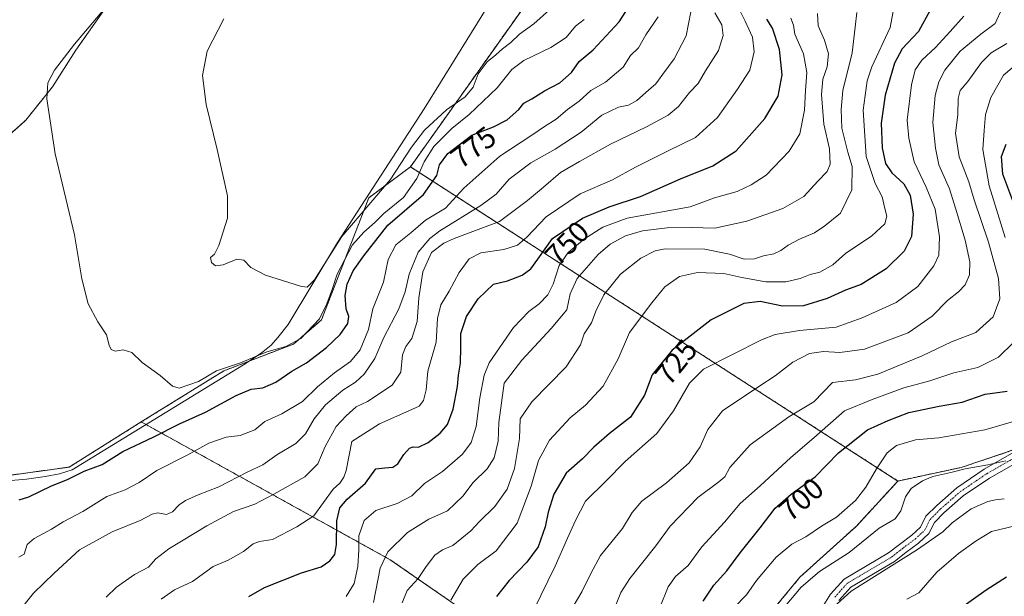
# Model space of a CAD drawing. Units: metres. Extents: x 631414 to 634873, y 4725053 to 4727432.
# Drawn here: x 634376 to 634707, y 4725353 to 4725547 of the extents above; entities that cross this region are included whole.
import ezdxf
from ezdxf.enums import TextEntityAlignment as Align

# ---------------------------------------------------------------- set-up
doc = ezdxf.new("R2010")
doc.units = ezdxf.units.M
doc.header["$MEASUREMENT"] = 0
doc.linetypes.add('TRAZO_Y_PUNTO', pattern=[1, 0.5, -0.25, 0, -0.25])
doc.linetypes.add('TRAZOS', pattern=[0.75, 0.5, -0.25])
for name, color, linetype, lineweight in [('Arbolado forestal', 92, 'TRAZOS', 0), ('Arbolado forestal CxS', 92, 'Continuous', 0), ('Cultivos herbáceos CxS', 92, 'Continuous', 0), ('Curva de nivel maestra', 36, 'Continuous', 30), ('Curva de nivel normal', 36, 'Continuous', 0), ('Entidad de ámbito territorial', 19, 'Continuous', 0), ('Entidad de ámbito territorial CxS', 92, 'Continuous', 0), ('Pista no pavimentada', 254, 'Continuous', 13), ('Pista no pavimentada Cxs', 254, 'Continuous', 0), ('Pista pavimentada eje', 135, 'TRAZO_Y_PUNTO', 0), ('Rótulo de curva de nivel directora', 19, 'Continuous', 0)]:
    doc.layers.add(name, color=color, linetype=linetype, lineweight=lineweight)
doc.styles.add('Arial', font='txt', dxfattribs={"height": 0.2})

# ---------------------------------------------------------------- blocks, each defined once
blk = doc.blocks.new('*U163')
at = {"layer": 'Curva de nivel normal', "color": 36, "linetype": 'Continuous', "lineweight": 0}
blk.add_polyline3d([(634504.3, 4725351.24, 735), (634506.02, 4725355.42, 735), (634509.7, 4725359.42, 735), (634512.36, 4725363.48, 735), (634515.32, 4725367.26, 735), (634517.89, 4725369.06, 735), (634521.41, 4725370.52, 735), (634527.41, 4725375.38, 735), (634530.28, 4725378.57, 735), (634535.5, 4725383.55, 735), (634539.67, 4725389.42, 735), (634542.12, 4725396.43, 735), (634543.72, 4725406.44, 735), (634543.99, 4725413.03, 735), (634547.89, 4725418.74, 735), (634559.43, 4725430.51, 735), (634564.28, 4725437.99, 735), (634565.52, 4725441.63, 735), (634567.89, 4725445.34, 735), (634569.35, 4725449.24, 735), (634572.14, 4725454.73, 735), (634577.72, 4725461.74, 735), (634584.46, 4725467.13, 735), (634589.37, 4725469.53, 735), (634592.71, 4725470.22, 735), (634605.99, 4725470.06, 735), (634614.31, 4725468.47, 735), (634619.28, 4725466.79, 735), (634622.69, 4725466.8, 735), (634625.77, 4725467.84, 735), (634629.24, 4725468.56, 735), (634631.59, 4725469.61, 735), (634633.96, 4725471.43, 735), (634637.81, 4725473.45, 735), (634642.88, 4725475.56, 735), (634646.3, 4725477.94, 735), (634651.58, 4725482.24, 735), (634655.36, 4725490.08, 735), (634655.46, 4725497.88, 735), (634654.08, 4725502.68, 735), (634652.09, 4725510.76, 735), (634651.86, 4725517.1, 735), (634652.4, 4725523.43, 735), (634655.48, 4725536.1, 735), (634656.56, 4725544.74, 735), (634657.05, 4725549.65, 735)], dxfattribs=at)
blk = doc.blocks.new('*U169')
at = {"layer": 'Curva de nivel normal', "color": 36, "linetype": 'Continuous', "lineweight": 0}
blk.add_polyline3d([(634404.88, 4725353.08, 760), (634408.43, 4725356.47, 760), (634414.4, 4725360.77, 760), (634419.1, 4725363.24, 760), (634421.55, 4725366, 760), (634426.01, 4725369.36, 760), (634438.71, 4725377.12, 760), (634447.68, 4725381.89, 760), (634454.89, 4725384.42, 760), (634461.23, 4725387.8, 760), (634471.66, 4725393.61, 760), (634476.06, 4725397.91, 760), (634478.44, 4725403.76, 760), (634482.13, 4725410.5, 760), (634485.53, 4725414.03, 760), (634488.85, 4725417.06, 760), (634492.66, 4725418.94, 760), (634501.02, 4725424.4, 760), (634503.88, 4725428.77, 760), (634504.51, 4725434.56, 760), (634505.53, 4725437.43, 760), (634507.57, 4725440.1, 760), (634509.43, 4725445.76, 760), (634509.91, 4725453.69, 760), (634511.3, 4725462.48, 760), (634514.24, 4725469.02, 760), (634518.29, 4725472.13, 760), (634521.82, 4725473.64, 760), (634537.08, 4725479.37, 760), (634546.43, 4725486.51, 760), (634551.8, 4725490.97, 760), (634557.48, 4725495.87, 760), (634563.95, 4725499.62, 760), (634574.3, 4725505.38, 760), (634586.42, 4725511.19, 760), (634593.74, 4725515.12, 760), (634597.2, 4725518.1, 760), (634600.9, 4725522.76, 760), (634603.74, 4725525.76, 760), (634606.22, 4725530.1, 760), (634610.56, 4725536.89, 760), (634612.15, 4725541.94, 760), (634611.73, 4725545.52, 760), (634609.42, 4725549.6, 760)], dxfattribs=at)
blk = doc.blocks.new('*U172')
at = {"layer": 'Curva de nivel normal', "color": 36, "linetype": 'Continuous', "lineweight": 0}
blk.add_polyline3d([(634707.13, 4725398.99, 690), (634701.13, 4725397.66, 690), (634693.44, 4725396.24, 690), (634688.7, 4725395.04, 690), (634682.57, 4725393.69, 690), (634679.09, 4725392.24, 690), (634675.32, 4725389.63, 690), (634673.47, 4725386.81, 690), (634671.9, 4725382.1, 690), (634669.93, 4725379.48, 690), (634664.56, 4725376.35, 690), (634654.53, 4725368.15, 690), (634644.54, 4725361.75, 690), (634638.36, 4725356.5, 690), (634631.77, 4725348.63, 690)], dxfattribs=at)
blk = doc.blocks.new('*U180')
at = {"layer": 'Curva de nivel normal', "color": 36, "linetype": 'Continuous', "lineweight": 0}
blk.add_polyline3d([(634709.71, 4725412.15, 695), (634700.06, 4725409.42, 695), (634684.67, 4725406.71, 695), (634676.76, 4725406.04, 695), (634670.41, 4725404.08, 695), (634667.24, 4725401.6, 695), (634663.63, 4725396.28, 695), (634660.13, 4725390.07, 695), (634656.63, 4725385.58, 695), (634650.24, 4725380.01, 695), (634645.24, 4725376.95, 695), (634639.9, 4725373.38, 695), (634635.24, 4725370.91, 695), (634629.94, 4725366.59, 695), (634623.34, 4725358.75, 695), (634619.96, 4725353.86, 695), (634615.76, 4725349.51, 695)], dxfattribs=at)
blk = doc.blocks.new('*U184')
at = {"layer": 'Curva de nivel normal', "color": 36, "linetype": 'Continuous', "lineweight": 0}
blk.add_polyline3d([(634705.89, 4725551.1, 715), (634703.51, 4725546, 715), (634698.68, 4725542.38, 715), (634691.83, 4725536.63, 715), (634686.66, 4725530.32, 715), (634684.63, 4725526.3, 715), (634683.36, 4725521.73, 715), (634682.63, 4725512.73, 715), (634683.48, 4725504.1, 715), (634684.58, 4725498.43, 715), (634688.19, 4725490.43, 715), (634690.26, 4725483.85, 715), (634693.52, 4725473.1, 715), (634695.01, 4725465.85, 715), (634694.94, 4725461.52, 715), (634693.51, 4725458.17, 715), (634691.26, 4725455.76, 715), (634687.51, 4725452.82, 715), (634682.4, 4725447.58, 715), (634674.33, 4725442.02, 715), (634659.67, 4725436.49, 715), (634651.38, 4725435.32, 715), (634645.85, 4725435.76, 715), (634641.2, 4725435, 715), (634635.56, 4725432.09, 715), (634629.59, 4725427.56, 715), (634624.13, 4725423.89, 715), (634611.94, 4725415.81, 715), (634607.07, 4725409.44, 715), (634604.41, 4725403.64, 715), (634600.72, 4725398.26, 715), (634593.19, 4725391.53, 715), (634584.88, 4725385.4, 715), (634581.59, 4725381.57, 715), (634578.35, 4725376.25, 715), (634571, 4725367.14, 715), (634567.71, 4725361.03, 715), (634564.68, 4725354.91, 715), (634561.74, 4725350, 715)], dxfattribs=at)
blk = doc.blocks.new('*U186')
at = {"layer": 'Curva de nivel normal', "color": 36, "linetype": 'Continuous', "lineweight": 0}
blk.add_polyline3d([(634494.75, 4725351.37, 740), (634496.96, 4725362.9, 740), (634499.54, 4725368.37, 740), (634506.09, 4725374.81, 740), (634513.34, 4725379.31, 740), (634519.56, 4725382.14, 740), (634524.69, 4725387.1, 740), (634528.17, 4725391.66, 740), (634532.86, 4725396.28, 740), (634535.29, 4725399.97, 740), (634536.54, 4725405.62, 740), (634536.86, 4725411.86, 740), (634538.58, 4725425.11, 740), (634544.56, 4725432.77, 740), (634554.37, 4725443.46, 740), (634559.66, 4725449.69, 740), (634560.76, 4725455.04, 740), (634563.08, 4725460.25, 740), (634570.23, 4725468.3, 740), (634574.23, 4725471.82, 740), (634579.36, 4725474.56, 740), (634585.11, 4725476.24, 740), (634593.38, 4725477.29, 740), (634601.48, 4725477.36, 740), (634609.39, 4725477.2, 740), (634620.1, 4725479.49, 740), (634632.22, 4725483.79, 740), (634639.28, 4725487.82, 740), (634643.95, 4725492.93, 740), (634647.11, 4725496.25, 740), (634648.12, 4725498.7, 740), (634647.89, 4725503.88, 740), (634646, 4725512.14, 740), (634645.19, 4725522.07, 740), (634645.62, 4725527.28, 740), (634647.08, 4725531.44, 740), (634647.51, 4725535.75, 740), (634646.18, 4725540.37, 740), (634644.11, 4725545.21, 740), (634643.84, 4725549.3, 740)], dxfattribs=at)
blk = doc.blocks.new('*U189')
at = {"layer": 'Curva de nivel normal', "color": 36, "linetype": 'Continuous', "lineweight": 0}
blk.add_polyline3d([(634673.82, 4725352.5, 680), (634677.9, 4725354.55, 680), (634683.9, 4725361.54, 680), (634691.24, 4725367.85, 680), (634697.18, 4725372.01, 680), (634702.28, 4725375.16, 680), (634710.24, 4725377.15, 680)], dxfattribs=at)
blk = doc.blocks.new('*U190')
at = {"layer": 'Curva de nivel normal', "color": 36, "linetype": 'Continuous', "lineweight": 0}
for points in [[(634590.93, 4725349.65, 705), (634593.71, 4725356.65, 705), (634596.12, 4725360.07, 705), (634600.38, 4725363.82, 705), (634605.05, 4725370.01, 705), (634612.64, 4725378.37, 705), (634617.9, 4725384.66, 705), (634624.65, 4725390.5, 705), (634634.88, 4725400.03, 705), (634642.65, 4725406.7, 705), (634652.9, 4725415.8, 705), (634662.24, 4725419.62, 705), (634672.9, 4725423.44, 705), (634681.57, 4725425.8, 705), (634689.64, 4725428.58, 705), (634697.74, 4725430.33, 705), (634704.63, 4725433.84, 705), (634709.75, 4725438.76, 705)], [(634706.85, 4725474.04, 705), (634701.51, 4725491.37, 705), (634699.4, 4725503.59, 705), (634699.82, 4725509.94, 705), (634700.27, 4725515.33, 705), (634702.04, 4725521.06, 705), (634706.32, 4725528.59, 705), (634717.57, 4725537.99, 705)]]:
    blk.add_polyline3d(points, dxfattribs=at)
blk = doc.blocks.new('*U192')
at = {"layer": 'Curva de nivel normal', "color": 36, "linetype": 'Continuous', "lineweight": 0}
blk.add_polyline3d([(634706.62, 4725386.2, 685), (634703.6, 4725385.8, 685), (634701.06, 4725385.31, 685), (634695.47, 4725382.79, 685), (634689.1, 4725378.09, 685), (634685.97, 4725375.07, 685), (634677.4, 4725369.11, 685), (634655.12, 4725355.14, 685), (634637.51, 4725339.07, 685)], dxfattribs=at)
blk = doc.blocks.new('*U198')
at = {"layer": 'Curva de nivel normal', "color": 36, "linetype": 'Continuous', "lineweight": 0}
blk.add_polyline3d([(634693.06, 4725548.39, 720), (634688.46, 4725543.29, 720), (634683.52, 4725537.92, 720), (634678.94, 4725533.61, 720), (634676.63, 4725530.35, 720), (634675.45, 4725525.31, 720), (634674, 4725513.52, 720), (634674.53, 4725507.37, 720), (634676.33, 4725499.45, 720), (634680.36, 4725491, 720), (634683.37, 4725483.5, 720), (634684.82, 4725474.23, 720), (634684.58, 4725468.14, 720), (634682.94, 4725464.53, 720), (634677.62, 4725457.58, 720), (634670.24, 4725452.14, 720), (634658.9, 4725447.03, 720), (634650.17, 4725443.85, 720), (634637.8, 4725442.81, 720), (634629.69, 4725441.43, 720), (634625.09, 4725439.66, 720), (634605.56, 4725429.78, 720), (634600.85, 4725425.03, 720), (634595.52, 4725415.76, 720), (634589.94, 4725408.14, 720), (634579.27, 4725398.77, 720), (634572.78, 4725392.14, 720), (634565.98, 4725385.45, 720), (634562.61, 4725378.87, 720), (634559.83, 4725372.95, 720), (634555.77, 4725363.53, 720), (634548.43, 4725348.69, 720)], dxfattribs=at)
blk = doc.blocks.new('*U199')
at = {"layer": 'Curva de nivel normal', "color": 36, "linetype": 'Continuous', "lineweight": 0}
blk.add_polyline3d([(634423.41, 4725352.47, 755), (634427.89, 4725355.57, 755), (634433.9, 4725358.34, 755), (634440.9, 4725363.38, 755), (634445.89, 4725365.52, 755), (634451.05, 4725368.44, 755), (634454.29, 4725371.04, 755), (634456.45, 4725371.8, 755), (634460.78, 4725372.52, 755), (634468.91, 4725376.75, 755), (634474.62, 4725380.42, 755), (634481.22, 4725389.42, 755), (634483.42, 4725391.43, 755), (634484.74, 4725393.43, 755), (634485.5, 4725395.69, 755), (634487.43, 4725405.43, 755), (634496.76, 4725411.35, 755), (634505.57, 4725415.26, 755), (634510.05, 4725417.33, 755), (634511.56, 4725419.22, 755), (634512.41, 4725422.85, 755), (634513, 4725429.04, 755), (634515.72, 4725438.87, 755), (634516.22, 4725446.76, 755), (634517.29, 4725451.43, 755), (634520.14, 4725455.98, 755), (634523.54, 4725462.29, 755), (634526.8, 4725466.9, 755), (634530.79, 4725468.87, 755), (634538.53, 4725469.98, 755), (634543.11, 4725471.44, 755), (634546.2, 4725474.09, 755), (634552.69, 4725480.94, 755), (634564.18, 4725488.66, 755), (634575.02, 4725493.41, 755), (634582.71, 4725497.68, 755), (634593.46, 4725503.04, 755), (634602.9, 4725507.61, 755), (634610.24, 4725514.31, 755), (634616.99, 4725523.86, 755), (634621.14, 4725530.24, 755), (634622.64, 4725536.47, 755), (634622.08, 4725541.34, 755), (634619.61, 4725546.76, 755), (634614.26, 4725557.43, 755)], dxfattribs=at)
blk = doc.blocks.new('*U200')
at = {"layer": 'Curva de nivel normal', "color": 36, "linetype": 'Continuous', "lineweight": 0}
blk.add_polyline3d([(634634.93, 4725547.72, 745), (634635.82, 4725545.4, 745), (634636.27, 4725542.39, 745), (634639.13, 4725535.82, 745), (634640.31, 4725529.46, 745), (634639.84, 4725523.49, 745), (634639.46, 4725516.86, 745), (634637.95, 4725508.92, 745), (634634.34, 4725503.07, 745), (634626.62, 4725494.97, 745), (634621.58, 4725491.7, 745), (634616.9, 4725489.52, 745), (634609.27, 4725487.41, 745), (634601.06, 4725484.39, 745), (634579.95, 4725480.51, 745), (634571.79, 4725477.54, 745), (634565.62, 4725473.61, 745), (634560.14, 4725469.02, 745), (634557.08, 4725464.65, 745), (634555.02, 4725458.35, 745), (634553.24, 4725454.76, 745), (634550.32, 4725451.68, 745), (634546.93, 4725449.1, 745), (634541.76, 4725443.76, 745), (634533.58, 4725431.87, 745), (634531.92, 4725427.77, 745), (634530.38, 4725420.18, 745), (634529.21, 4725410.44, 745), (634527.53, 4725405.15, 745), (634524.56, 4725401.19, 745), (634517.89, 4725395.32, 745), (634511.89, 4725391.33, 745), (634507.56, 4725387.18, 745), (634502.72, 4725384.56, 745), (634495.52, 4725382.26, 745), (634491.58, 4725378.92, 745), (634489.75, 4725373.75, 745), (634489.76, 4725369.09, 745), (634489.48, 4725363.42, 745), (634488.18, 4725357.75, 745), (634485.54, 4725353.37, 745)], dxfattribs=at)
blk = doc.blocks.new('*U201')
at = {"layer": 'Curva de nivel normal', "color": 36, "linetype": 'Continuous', "lineweight": 0}
blk.add_polyline3d([(634707.41, 4725539.28, 710), (634702.24, 4725536.15, 710), (634698.93, 4725532.87, 710), (634694.34, 4725526.52, 710), (634691.78, 4725523.43, 710), (634691.06, 4725520.73, 710), (634691.02, 4725515.3, 710), (634690.22, 4725509.06, 710), (634691.44, 4725501.1, 710), (634694.67, 4725492.75, 710), (634696.5, 4725486.72, 710), (634701.26, 4725472.45, 710), (634704.68, 4725460.23, 710), (634705.08, 4725453.36, 710), (634702.86, 4725447.39, 710), (634697.03, 4725442.09, 710), (634688.89, 4725439, 710), (634679.03, 4725434.28, 710), (634664.14, 4725428.08, 710), (634656.57, 4725426.16, 710), (634648.91, 4725425.33, 710), (634642.58, 4725418.79, 710), (634634.24, 4725413.74, 710), (634621.23, 4725404.3, 710), (634614.44, 4725396.68, 710), (634612.73, 4725393.6, 710), (634610.77, 4725391.86, 710), (634603.68, 4725386.67, 710), (634594.34, 4725376.97, 710), (634589.56, 4725370.36, 710), (634580.79, 4725359.42, 710), (634577.8, 4725354.67, 710), (634573.2, 4725343.18, 710)], dxfattribs=at)
blk = doc.blocks.new('*U206')
at = {"layer": 'Curva de nivel normal', "color": 36, "linetype": 'Continuous', "lineweight": 0}
blk.add_polyline3d([(634520.68, 4725352.08, 730), (634524.84, 4725359.18, 730), (634529.71, 4725364.16, 730), (634535.87, 4725368.73, 730), (634542.92, 4725378.04, 730), (634547.72, 4725390.41, 730), (634550.17, 4725399.1, 730), (634553.82, 4725405.94, 730), (634560.77, 4725413.4, 730), (634565.98, 4725417.69, 730), (634571.91, 4725424.06, 730), (634576.95, 4725433.2, 730), (634580.76, 4725442.12, 730), (634588.2, 4725452.1, 730), (634592.53, 4725457.42, 730), (634597.48, 4725460.88, 730), (634603.59, 4725462.24, 730), (634612.4, 4725461.96, 730), (634618.46, 4725460.58, 730), (634626.49, 4725459.14, 730), (634633.25, 4725459.16, 730), (634638.03, 4725460.22, 730), (634641.44, 4725461.56, 730), (634644.61, 4725462.42, 730), (634649, 4725464.83, 730), (634653.24, 4725468.7, 730), (634662.14, 4725474.56, 730), (634666.47, 4725478.61, 730), (634667.16, 4725481.23, 730), (634666.44, 4725483.8, 730), (634665.55, 4725487.66, 730), (634663.18, 4725492.19, 730), (634660.19, 4725501.26, 730), (634659.2, 4725516.8, 730), (634660.6, 4725526.72, 730), (634662.12, 4725531.36, 730), (634668.3, 4725544.62, 730), (634670.16, 4725554.95, 730)], dxfattribs=at)
blk = doc.blocks.new('*U211')
at = {"layer": 'Curva de nivel maestra', "color": 36, "linetype": 'Continuous', "lineweight": 30}
blk.add_polyline3d([(634681.66, 4725550.46, 725), (634677.81, 4725543.32, 725), (634672.31, 4725537.43, 725), (634669.72, 4725532.63, 725), (634666.57, 4725521.84, 725), (634665.26, 4725512.42, 725), (634665.61, 4725504.2, 725), (634666.74, 4725498.95, 725), (634668.82, 4725495.76, 725), (634672.9, 4725492.08, 725), (634674.94, 4725488.22, 725), (634676.03, 4725481.89, 725), (634675.42, 4725474.37, 725), (634672.92, 4725469.44, 725), (634666.9, 4725463.46, 725), (634658.57, 4725458.18, 725), (634653.25, 4725456.34, 725), (634647.13, 4725453.56, 725), (634639.15, 4725451.01, 725), (634632.13, 4725450.92, 725), (634624.6, 4725452.52, 725), (634619.17, 4725451.79, 725), (634608.1, 4725446.31, 725), (634595.06, 4725436.19, 725), (634588.34, 4725427.83, 725), (634585.7, 4725421.06, 725), (634581.01, 4725413.68, 725), (634574.03, 4725408.13, 725), (634568.78, 4725403.58, 725), (634564.95, 4725399.61, 725), (634559.47, 4725394.81, 725), (634555.29, 4725387.76, 725), (634553.37, 4725381.75, 725), (634552.36, 4725376.75, 725), (634549.98, 4725370.09, 725), (634546.25, 4725364.92, 725), (634540.32, 4725358.77, 725), (634536, 4725353.36, 725)], dxfattribs=at)
blk = doc.blocks.new('*U212')
at = {"layer": 'Curva de nivel maestra', "color": 36, "linetype": 'Continuous', "lineweight": 30}
for points in [[(634605.42, 4725351.73, 700), (634609.05, 4725357.14, 700), (634613.36, 4725362, 700), (634617.89, 4725368.08, 700), (634624.56, 4725376.48, 700), (634629.6, 4725383.03, 700), (634634.98, 4725387.72, 700), (634643.09, 4725393.63, 700), (634650.92, 4725401.59, 700), (634660.66, 4725409.37, 700), (634667.57, 4725412.53, 700), (634674.57, 4725415.19, 700), (634684.68, 4725417.36, 700), (634692.43, 4725418.67, 700), (634700.2, 4725421.4, 700), (634707.57, 4725422.36, 700)], [(634710.2, 4725484.53, 700), (634706.08, 4725495.28, 700), (634705.72, 4725501.24, 700), (634707.19, 4725505.4, 700)]]:
    blk.add_polyline3d(points, dxfattribs=at)
blk = doc.blocks.new('*U216')
at = {"layer": 'Curva de nivel maestra', "color": 36, "linetype": 'Continuous', "lineweight": 30}
blk.add_polyline3d([(634691.24, 4725348.97, 675), (634700.47, 4725355.62, 675), (634707.39, 4725359.95, 675)], dxfattribs=at)
blk = doc.blocks.new('*U219')
at = {"layer": 'Curva de nivel maestra', "color": 36, "linetype": 'Continuous', "lineweight": 30}
blk.add_polyline3d([(634452.89, 4725353.4, 750), (634458.06, 4725356.33, 750), (634470.57, 4725361.36, 750), (634477.18, 4725363.27, 750), (634480.09, 4725365.34, 750), (634481.69, 4725367.42, 750), (634482.3, 4725370.85, 750), (634482.39, 4725378.81, 750), (634483.36, 4725383.18, 750), (634485.91, 4725386.09, 750), (634491.99, 4725391.43, 750), (634495.51, 4725396.26, 750), (634498.5, 4725396.62, 750), (634501.25, 4725396.8, 750), (634502.92, 4725397.98, 750), (634504.92, 4725401.1, 750), (634506.83, 4725403.16, 750), (634508.06, 4725403.64, 750), (634509.85, 4725403.51, 750), (634513.13, 4725405.12, 750), (634517.12, 4725408.24, 750), (634519.56, 4725411.19, 750), (634521.52, 4725416.29, 750), (634522.97, 4725423.94, 750), (634523.23, 4725427.72, 750), (634523.94, 4725431.76, 750), (634524.1, 4725437.1, 750), (634524.01, 4725441.76, 750), (634525.92, 4725447.42, 750), (634529.85, 4725453.37, 750), (634535.01, 4725458.35, 750), (634539.76, 4725459.51, 750), (634544.62, 4725461.37, 750), (634547.6, 4725463.49, 750), (634549.92, 4725466.72, 750), (634554.89, 4725473.65, 750), (634564.89, 4725480.56, 750), (634573.89, 4725484.37, 750), (634584.37, 4725487.82, 750), (634597.81, 4725493.75, 750), (634608.71, 4725498.09, 750), (634616.56, 4725503.16, 750), (634626.15, 4725514.04, 750), (634630.69, 4725521.56, 750), (634632, 4725528.65, 750), (634631.07, 4725537.24, 750), (634628.78, 4725544.43, 750), (634626.82, 4725547.45, 750)], dxfattribs=at)

msp = doc.modelspace()

# ---------------------------------------------------------------- linework, layer by layer
at = {"layer": 'Arbolado forestal', "color": 92, "linetype": 'TRAZOS', "lineweight": 0}
for points in [[(634415.43, 4725869.58, 740.31), (634515.57, 4725825.32, 765.2), (634494, 4725794.89, 764.84), (634480.16, 4725771.65, 766.26), (634480.23, 4725748.47, 769.66), (634480.23, 4725738.35, 771.29), (634473.48, 4725725.98, 772.03), (634474.61, 4725710.23, 774.25), (634479.11, 4725691.12, 777.31), (634481.35, 4725670.87, 780.86), (634474.61, 4725650.63, 782.95), (634394.76, 4725537.05, 780.07), (634386.89, 4725524.68, 780.13), (634377.89, 4725513.43, 779.02), (634367.77, 4725504.44, 777.03)], [(634549.99, 4725558.26, 788.52), (634507.12, 4725497.78, 783.03)], [(634748.1, 4725553.95, 693.96), (634738.8, 4725539.72, 697.18), (634726.16, 4725529.02, 696.9), (634712.55, 4725513.46, 698.47), (634715.46, 4725488.17, 696.07), (634731.03, 4725452.07, 693), (634731.11, 4725451.89, 692.95), (634732.41, 4725448.03, 692.4), (634734.36, 4725442.24, 691.78), (634742.13, 4725419.17, 690.84), (634735.57, 4725413.24, 691.86), (634733.45, 4725411.32, 691.82), (634725.6, 4725408.46, 691.71), (634713.98, 4725404.24, 691), (634706.71, 4725401.6, 691.13), (634692.13, 4725396.73, 690.19), (634670.87, 4725392.17, 691.87)], [(634507.12, 4725497.78, 783.03), (634493.13, 4725487.4, 785.74), (634477.26, 4725446.34, 779.42), (634467.86, 4725438.21, 779.21), (634444.4, 4725429.18, 779.37), (634416.7, 4725412.03, 777.42)], [(634670.87, 4725392.17, 691.87), (634507.12, 4725497.78, 783.03)], [(634416.7, 4725412.03, 777.42), (634392.5, 4725396.85, 776.22), (634366.33, 4725393.24, 777.16), (634349.18, 4725372.48, 776.84), (634331.73, 4725349.66, 778.92), (634324.06, 4725339.28, 779.41)], [(634670.87, 4725392.17, 691.87), (634656.92, 4725376.99, 692.66), (634637.96, 4725359.84, 690.84), (634623.07, 4725341.79, 690.63), (634611.79, 4725323.28, 690.54), (634599.76, 4725304.83, 692.23), (634592.22, 4725302.09, 694.95), (634500.34, 4725365.71, 738.99), (634416.7, 4725412.03, 777.42)]]:
    msp.add_polyline3d(points, dxfattribs=at)
at = {"layer": 'Arbolado forestal CxS', "color": 92, "linetype": 'Continuous', "lineweight": 0}
for points in [[(634415.43, 4725869.58, 740.31), (634515.58, 4725825.32, 765.2), (634494, 4725794.89, 764.84), (634480.16, 4725771.65, 766.26), (634480.23, 4725748.47, 769.66), (634480.23, 4725738.35, 771.29), (634473.48, 4725725.98, 772.03), (634474.61, 4725710.23, 774.25), (634479.11, 4725691.12, 777.31), (634481.35, 4725670.87, 780.86), (634474.61, 4725650.63, 782.95), (634394.76, 4725537.05, 780.07), (634386.89, 4725524.68, 780.13), (634377.89, 4725513.43, 779.02), (634367.77, 4725504.44, 777.03)], [(634748.11, 4725553.95, 693.96), (634738.8, 4725539.72, 697.18), (634726.16, 4725529.02, 696.9), (634712.55, 4725513.46, 698.47), (634715.46, 4725488.17, 696.07), (634731.11, 4725451.89, 692.95), (634742.13, 4725419.17, 690.84), (634733.45, 4725411.32, 691.82), (634706.71, 4725401.6, 691.13), (634692.13, 4725396.73, 690.19), (634670.87, 4725392.17, 691.87), (634670.87, 4725392.17, 691.87), (634507.12, 4725497.78, 783.03), (634549.99, 4725558.26, 788.52)], [(634623.07, 4725341.79, 690.63), (634637.96, 4725359.84, 690.84), (634656.92, 4725376.99, 692.66), (634670.87, 4725392.17, 691.87), (634692.13, 4725396.73, 690.19), (634706.71, 4725401.6, 691.13), (634733.45, 4725411.32, 691.82), (634742.13, 4725419.17, 690.84), (634731.11, 4725451.89, 692.95), (634715.46, 4725488.17, 696.07), (634712.55, 4725513.46, 698.47), (634726.16, 4725529.02, 696.9), (634738.8, 4725539.72, 697.18), (634748.11, 4725553.95, 693.96)], [(634366.33, 4725393.24, 777.16), (634392.5, 4725396.85, 776.22), (634416.7, 4725412.03, 777.42), (634500.34, 4725365.71, 738.99), (634592.22, 4725302.09, 694.95)]]:
    msp.add_polyline3d(points, dxfattribs=at)
msp.add_polyline3d([(634670.87, 4725392.17, 691.87), (634656.92, 4725376.99, 692.66), (634637.96, 4725359.84, 690.84), (634623.07, 4725341.79, 690.63), (634611.79, 4725323.28, 690.54), (634599.76, 4725304.83, 692.23), (634592.22, 4725302.09, 694.95), (634500.34, 4725365.71, 738.99), (634416.7, 4725412.03, 777.42), (634444.4, 4725429.18, 779.37), (634467.86, 4725438.21, 779.21), (634477.26, 4725446.34, 779.42), (634493.13, 4725487.4, 785.74), (634507.12, 4725497.78, 783.03), (634670.87, 4725392.17, 691.87)], close=True, dxfattribs=at)
at = {"layer": 'Cultivos herbáceos CxS', "color": 92, "linetype": 'Continuous', "lineweight": 0}
for points in [[(634367.77, 4725504.44, 777.03), (634377.89, 4725513.43, 779.02), (634386.89, 4725524.68, 780.13), (634394.76, 4725537.05, 780.07), (634474.61, 4725650.63, 782.95), (634481.35, 4725670.87, 780.86), (634479.11, 4725691.12, 777.31), (634474.61, 4725710.23, 774.25), (634473.48, 4725725.98, 772.03), (634480.23, 4725738.35, 771.29), (634480.23, 4725748.47, 769.66), (634480.16, 4725771.65, 766.26), (634494, 4725794.89, 764.84), (634515.58, 4725825.32, 765.2), (634415.43, 4725869.58, 740.31)], [(634415.43, 4725869.58, 740.31), (634515.57, 4725825.32, 765.2), (634494, 4725794.89, 764.84), (634480.16, 4725771.65, 766.26), (634480.23, 4725748.47, 769.66), (634480.23, 4725738.35, 771.29), (634473.48, 4725725.98, 772.03), (634474.61, 4725710.23, 774.25), (634479.11, 4725691.12, 777.31), (634481.35, 4725670.87, 780.86), (634474.61, 4725650.63, 782.95), (634394.76, 4725537.05, 780.07), (634386.89, 4725524.68, 780.13), (634377.89, 4725513.43, 779.02), (634367.77, 4725504.44, 777.03)], [(634549.99, 4725558.26, 788.52), (634507.12, 4725497.78, 783.03), (634493.13, 4725487.4, 785.74), (634477.26, 4725446.34, 779.42), (634467.86, 4725438.21, 779.21), (634444.4, 4725429.18, 779.37), (634416.7, 4725412.03, 777.42), (634392.5, 4725396.85, 776.22), (634366.33, 4725393.24, 777.16)], [(634549.99, 4725558.26, 788.52), (634507.12, 4725497.78, 783.03)], [(634507.12, 4725497.78, 783.03), (634493.13, 4725487.4, 785.74), (634477.26, 4725446.34, 779.42), (634467.86, 4725438.21, 779.21), (634444.4, 4725429.18, 779.37), (634416.7, 4725412.03, 777.42)], [(634416.7, 4725412.03, 777.42), (634392.5, 4725396.85, 776.22), (634366.33, 4725393.24, 777.16), (634349.18, 4725372.48, 776.84), (634331.73, 4725349.66, 778.92), (634324.06, 4725339.28, 779.41)]]:
    msp.add_polyline3d(points, dxfattribs=at)
at = {"layer": 'Curva de nivel maestra', "color": 36, "linetype": 'Continuous', "lineweight": 30}
msp.add_polyline3d([(634375.69, 4725385.84, 775), (634378.88, 4725386.8, 775), (634386.55, 4725390.56, 775), (634391.88, 4725392.64, 775), (634397.55, 4725395.45, 775), (634403.55, 4725397.7, 775), (634410.55, 4725402.12, 775), (634420.88, 4725407, 775), (634429.55, 4725411.38, 775), (634438.31, 4725415.34, 775), (634448.56, 4725420.93, 775), (634453.64, 4725423.01, 775), (634457.56, 4725423.5, 775), (634461.89, 4725425.36, 775), (634467.23, 4725429.06, 775), (634472.23, 4725431.87, 775), (634478.94, 4725437.08, 775), (634483.57, 4725441.44, 775), (634486.04, 4725445.1, 775), (634486.44, 4725447.43, 775), (634485.58, 4725450.02, 775), (634485.22, 4725454.55, 775), (634485.82, 4725458.32, 775), (634487.89, 4725462.82, 775), (634491.46, 4725467.87, 775), (634499.56, 4725478.17, 775), (634511.55, 4725488.47, 775), (634516.02, 4725494.89, 775), (634516.83, 4725498.42, 775), (634519.67, 4725502.26, 775), (634527.77, 4725508.4, 775), (634535, 4725511.26, 775), (634539.65, 4725513.58, 775), (634543.48, 4725517.06, 775), (634545.2, 4725519.23, 775), (634547.86, 4725520.63, 775), (634552.2, 4725523.3, 775), (634557.3, 4725526.06, 775), (634561.21, 4725529.5, 775), (634563.84, 4725533.17, 775), (634568.55, 4725537.16, 775), (634577.23, 4725546.52, 775), (634584.56, 4725557.9, 775)], dxfattribs=at)
at = {"layer": 'Curva de nivel normal', "color": 36, "linetype": 'Continuous', "lineweight": 0}
for points in [[(634444.39, 4725547.52, 785), (634438.84, 4725536.67, 785), (634437.22, 4725528.43, 785), (634438.49, 4725518.7, 785), (634442.25, 4725503.64, 785), (634445.7, 4725488, 785), (634445.63, 4725480.58, 785), (634442.79, 4725471.38, 785), (634441.34, 4725468.41, 785), (634440, 4725467.26, 785), (634440.3, 4725465.58, 785), (634441.66, 4725464.53, 785), (634444.23, 4725464.89, 785), (634448.8, 4725466.74, 785), (634451.21, 4725466.43, 785), (634453.56, 4725463.94, 785), (634458.49, 4725461.41, 785), (634470.23, 4725457.72, 785), (634472.38, 4725457.28, 785), (634474.86, 4725459.8, 785), (634484.07, 4725474.38, 785), (634500.26, 4725493.43, 785), (634507.44, 4725504.43, 785), (634511.84, 4725510.15, 785), (634519.24, 4725516.96, 785), (634525.49, 4725521.28, 785), (634528.21, 4725524.59, 785), (634529.92, 4725529.08, 785), (634532.87, 4725533.06, 785), (634535.83, 4725535.43, 785), (634538.05, 4725537.43, 785), (634540.88, 4725539.6, 785), (634543.8, 4725542.34, 785), (634548.56, 4725545.85, 785), (634556.97, 4725553.34, 785)], [(634375.55, 4725366.61, 770), (634377.34, 4725367.6, 770), (634378.38, 4725370.82, 770), (634380.68, 4725372.89, 770), (634386.55, 4725376.01, 770), (634390.44, 4725378.41, 770), (634397.09, 4725381.95, 770), (634405.1, 4725386.98, 770), (634411.28, 4725389.18, 770), (634415.97, 4725391.68, 770), (634421.96, 4725395.75, 770), (634432.34, 4725401, 770), (634439.37, 4725404.87, 770), (634445.18, 4725406.88, 770), (634449.89, 4725407.45, 770), (634454.89, 4725409.37, 770), (634458.23, 4725412.12, 770), (634463.89, 4725414.74, 770), (634470.89, 4725418.95, 770), (634475.89, 4725423.81, 770), (634481.56, 4725428.52, 770), (634486.97, 4725432.36, 770), (634490.22, 4725436.28, 770), (634493.01, 4725443.1, 770), (634494.44, 4725450.1, 770), (634498.11, 4725459.06, 770), (634499.63, 4725466.65, 770), (634502.18, 4725471.6, 770), (634507.23, 4725475.62, 770), (634512.23, 4725479.86, 770), (634518.85, 4725483.87, 770), (634525.07, 4725490.6, 770), (634537.19, 4725501.42, 770), (634547.93, 4725508.42, 770), (634552.14, 4725511.38, 770), (634556.05, 4725513.76, 770), (634559.91, 4725517.1, 770), (634563.77, 4725519.84, 770), (634567.71, 4725523.41, 770), (634572.68, 4725526.23, 770), (634578.54, 4725531.32, 770), (634581.1, 4725535.15, 770), (634583.76, 4725537.79, 770), (634586.25, 4725542.13, 770), (634590.33, 4725548.23, 770)], [(634376.88, 4725350.02, 765), (634380.55, 4725354.44, 765), (634387.49, 4725361.14, 765), (634395.91, 4725369, 765), (634406.92, 4725375.04, 765), (634416.35, 4725378.88, 765), (634420.36, 4725381.08, 765), (634422.25, 4725381.47, 765), (634425.18, 4725380.96, 765), (634427.24, 4725381.81, 765), (634429.39, 4725384.14, 765), (634431.56, 4725385.62, 765), (634435.86, 4725387.51, 765), (634442.79, 4725390.21, 765), (634452.28, 4725395.09, 765), (634457.56, 4725397.56, 765), (634462.23, 4725400.99, 765), (634468.58, 4725404.78, 765), (634471.85, 4725408.04, 765), (634474.82, 4725413.1, 765), (634478.59, 4725417.76, 765), (634484.39, 4725422.76, 765), (634488.64, 4725425.43, 765), (634491.63, 4725428.09, 765), (634495.14, 4725433.4, 765), (634498.14, 4725440.42, 765), (634503.2, 4725450.08, 765), (634505.39, 4725455.71, 765), (634506.69, 4725461.75, 765), (634509.74, 4725469.1, 765), (634513.66, 4725473.66, 765), (634517.03, 4725476.25, 765), (634530.77, 4725484.78, 765), (634535.89, 4725488.63, 765), (634540.24, 4725493.62, 765), (634547.6, 4725499.12, 765), (634555.7, 4725503.76, 765), (634564.44, 4725509.48, 765), (634571.45, 4725515.1, 765), (634577.05, 4725517.83, 765), (634580.38, 4725518.52, 765), (634583.19, 4725520.04, 765), (634587.1, 4725523.55, 765), (634589.56, 4725525.69, 765), (634591.9, 4725528.96, 765), (634595.67, 4725534.08, 765), (634599.74, 4725541.83, 765), (634601.28, 4725549.86, 765)], [(634404.08, 4725550.69, 780), (634394.32, 4725538.99, 780), (634387.55, 4725530.32, 780), (634385.29, 4725525.99, 780), (634384.98, 4725520.61, 780), (634387.76, 4725502.14, 780), (634394.22, 4725474.94, 780), (634396.7, 4725460.1, 780), (634398.87, 4725451.76, 780), (634402.08, 4725445.72, 780), (634405.03, 4725441.26, 780), (634405.94, 4725437.88, 780), (634406.59, 4725436.41, 780), (634407.91, 4725435.77, 780), (634410.66, 4725436.28, 780), (634413.52, 4725435.39, 780), (634417, 4725431.96, 780), (634423.04, 4725427.59, 780), (634427.19, 4725424.07, 780), (634429.38, 4725423.4, 780), (634435.88, 4725425.66, 780), (634441.92, 4725429.17, 780), (634450.03, 4725431.94, 780), (634458.93, 4725435.63, 780), (634465.23, 4725437.44, 780), (634470.26, 4725440.07, 780), (634476.57, 4725446.68, 780), (634479, 4725451.7, 780), (634480.94, 4725456.86, 780), (634482.54, 4725461.7, 780), (634487.7, 4725471.54, 780), (634491.51, 4725475.86, 780), (634495.12, 4725479.12, 780), (634498.15, 4725482.07, 780), (634504.82, 4725487.52, 780), (634509.23, 4725493.82, 780), (634511.68, 4725499.49, 780), (634515.03, 4725504.61, 780), (634521.01, 4725510.63, 780), (634526.89, 4725515.42, 780), (634536.23, 4725524.32, 780), (634541.23, 4725530.46, 780), (634545.23, 4725533.5, 780), (634554.23, 4725537.9, 780), (634559.4, 4725541.31, 780), (634562.62, 4725545.03, 780), (634565.48, 4725547.32, 780)]]:
    msp.add_polyline3d(points, dxfattribs=at)
at = {"layer": 'Entidad de ámbito territorial', "color": 19, "linetype": 'Continuous', "lineweight": 0}
msp.add_polyline3d([(634371.7, 4725392.24, 776.79), (634378.18, 4725392.82, 776.76), (634384.41, 4725393.65, 776.37), (634389.23, 4725394.59, 775.96), (634393.54, 4725395.91, 775.76), (634449.02, 4725429.96, 778.88), (634451.02, 4725431.19, 779.27), (634456.95, 4725435.19, 779.97), (634460.35, 4725437.89, 780.56), (634462.61, 4725440.45, 781.24), (634466, 4725444.8, 782.68), (634482.6, 4725472.39, 783.79), (634511.72, 4725517.23, 788.23), (634536.58, 4725557.46, 790.19), (634549.09, 4725578.65, 791.08), (634557.02, 4725593.58, 791.14), (634563, 4725605.06, 790.51), (634567.35, 4725613.35, 790.37), (634571.31, 4725622.66, 790.08), (634581.13, 4725654.27, 788.84), (634619.57, 4725778.21, 782.6), (634638.32, 4725835.32, 778.47), (634638.91, 4725837.17, 778.26), (634659.99, 4725903.18, 782.46)], dxfattribs=at)
at = {"layer": 'Entidad de ámbito territorial CxS', "color": 92, "linetype": 'Continuous', "lineweight": 0}
for points in [[(634371.7, 4725392.24, 776.79), (634378.18, 4725392.82, 776.76), (634384.41, 4725393.65, 776.37), (634389.23, 4725394.59, 775.96), (634393.54, 4725395.91, 775.76), (634449.02, 4725429.96, 778.88), (634451.02, 4725431.19, 779.27), (634456.95, 4725435.19, 779.97), (634460.35, 4725437.89, 780.56), (634462.61, 4725440.45, 781.24), (634466, 4725444.8, 782.68), (634482.6, 4725472.39, 783.79), (634511.72, 4725517.23, 788.23), (634536.58, 4725557.46, 790.19), (634549.09, 4725578.65, 791.08), (634557.02, 4725593.58, 791.14), (634563, 4725605.06, 790.51), (634567.35, 4725613.35, 790.37), (634571.31, 4725622.66, 790.08), (634581.13, 4725654.27, 788.84), (634619.57, 4725778.21, 782.6), (634638.32, 4725835.32, 778.47), (634638.91, 4725837.17, 778.26), (634659.99, 4725903.18, 782.46)], [(634371.7, 4725392.24, 776.79), (634378.18, 4725392.82, 776.76), (634384.41, 4725393.65, 776.37), (634389.23, 4725394.59, 775.96), (634393.54, 4725395.91, 775.76), (634449.02, 4725429.96, 778.88), (634451.02, 4725431.19, 779.27), (634456.95, 4725435.19, 779.97), (634460.35, 4725437.89, 780.56), (634462.61, 4725440.45, 781.24), (634466, 4725444.8, 782.68), (634482.6, 4725472.38, 783.79), (634511.72, 4725517.23, 788.23), (634536.58, 4725557.46, 790.19), (634549.09, 4725578.65, 791.08), (634557.02, 4725593.58, 791.14), (634563, 4725605.06, 790.51), (634567.35, 4725613.35, 790.37), (634571.31, 4725622.66, 790.08), (634581.13, 4725654.27, 788.84), (634619.57, 4725778.21, 782.6), (634638.32, 4725835.32, 778.47), (634638.91, 4725837.17, 778.26), (634659.99, 4725903.18, 782.46)]]:
    msp.add_polyline3d(points, dxfattribs=at)
at = {"layer": 'Pista no pavimentada', "color": 254, "linetype": 'Continuous', "lineweight": 13}
for points in [[(634643.75, 4725346.97, 685.27), (634648.26, 4725354.13, 685.51), (634652.77, 4725359.21, 685.86), (634667.73, 4725368.02, 686.12), (634671.35, 4725370.87, 686.45), (634675.54, 4725374.01, 686.76), (634678.41, 4725376.64, 686.87), (634680.24, 4725380.31, 687.27), (634683.92, 4725383.99, 687.45), (634690.66, 4725389.92, 688.05), (634699.8, 4725396.1, 689.55), (634716.03, 4725405.41, 691.27)], [(634717.71, 4725402.35, 690.44), (634701.66, 4725393.13, 688.63), (634692.81, 4725387.15, 687.15), (634686.32, 4725381.44, 686.59), (634683.12, 4725378.24, 686.46), (634681.25, 4725374.5, 686.36), (634677.77, 4725371.31, 685.56), (634673.49, 4725368.1, 685.35), (634669.71, 4725365.13, 684.99), (634655.03, 4725356.47, 684.92), (634651.07, 4725352.02, 684.54)]]:
    msp.add_polyline3d(points, dxfattribs=at)
at = {"layer": 'Pista no pavimentada Cxs', "color": 254, "linetype": 'Continuous', "lineweight": 0}
for points in [[(634643.75, 4725346.97, 685.27), (634648.26, 4725354.13, 685.51), (634652.77, 4725359.21, 685.86), (634667.73, 4725368.02, 686.12), (634671.35, 4725370.87, 686.45), (634675.54, 4725374.01, 686.76), (634678.41, 4725376.64, 686.87), (634680.24, 4725380.31, 687.27), (634683.92, 4725383.99, 687.45), (634690.66, 4725389.92, 688.05), (634699.8, 4725396.1, 689.55), (634716.03, 4725405.41, 691.27)], [(634717.71, 4725402.35, 690.44), (634701.66, 4725393.13, 688.63), (634692.81, 4725387.15, 687.15), (634686.32, 4725381.44, 686.59), (634683.12, 4725378.24, 686.46), (634681.25, 4725374.5, 686.36), (634677.77, 4725371.31, 685.56), (634673.49, 4725368.1, 685.35), (634669.71, 4725365.13, 684.99), (634655.03, 4725356.47, 684.92), (634651.07, 4725352.02, 684.54)]]:
    msp.add_polyline3d(points, dxfattribs=at)
at = {"layer": 'Pista pavimentada eje', "color": 135, "linetype": 'TRAZO_Y_PUNTO', "lineweight": 0}
msp.add_polyline3d([(634649.67, 4725353.08, 684.97), (634653.9, 4725357.84, 685.38), (634668.72, 4725366.57, 685.62), (634672.42, 4725369.48, 686.01), (634676.65, 4725372.66, 686.29), (634679.83, 4725375.57, 686.61), (634681.68, 4725379.27, 686.94), (634685.12, 4725382.71, 687.05), (634691.74, 4725388.53, 687.64), (634700.73, 4725394.62, 689.04), (634716.87, 4725403.88, 690.93)], dxfattribs=at)

# ---------------------------------------------------------------- block references
at = {"layer": 'Curva de nivel maestra', "color": 36, "linetype": 'Continuous', "lineweight": 30}
for name in ['*U216', '*U212', '*U211', '*U219']:
    msp.add_blockref(name, (0, 0), dxfattribs=at)
at = {"layer": 'Curva de nivel normal', "color": 36, "linetype": 'Continuous', "lineweight": 0}
for name in ['*U189', '*U192', '*U172', '*U180', '*U190', '*U201', '*U184', '*U198', '*U206', '*U163', '*U186', '*U200', '*U199', '*U169']:
    msp.add_blockref(name, (0, 0), dxfattribs=at)

# ---------------------------------------------------------------- texts
at = {"layer": 'Rótulo de curva de nivel directora', "color": 19, "linetype": 'Continuous', "lineweight": 0, "style": 'Arial'}
for s, rotation, p in [('775', 37.163, (634528.26, 4725504.35)), ('750', 45.8223, (634559.79, 4725472.07)), ('725', 51.2067, (634596.35, 4725432.16)), ('700', 41.0801, (634638.38, 4725386.01))]:
    msp.add_text(s, height=7, rotation=rotation, dxfattribs=at).set_placement(p, align=Align.MIDDLE_CENTER)

doc.saveas('drawing.dxf')
